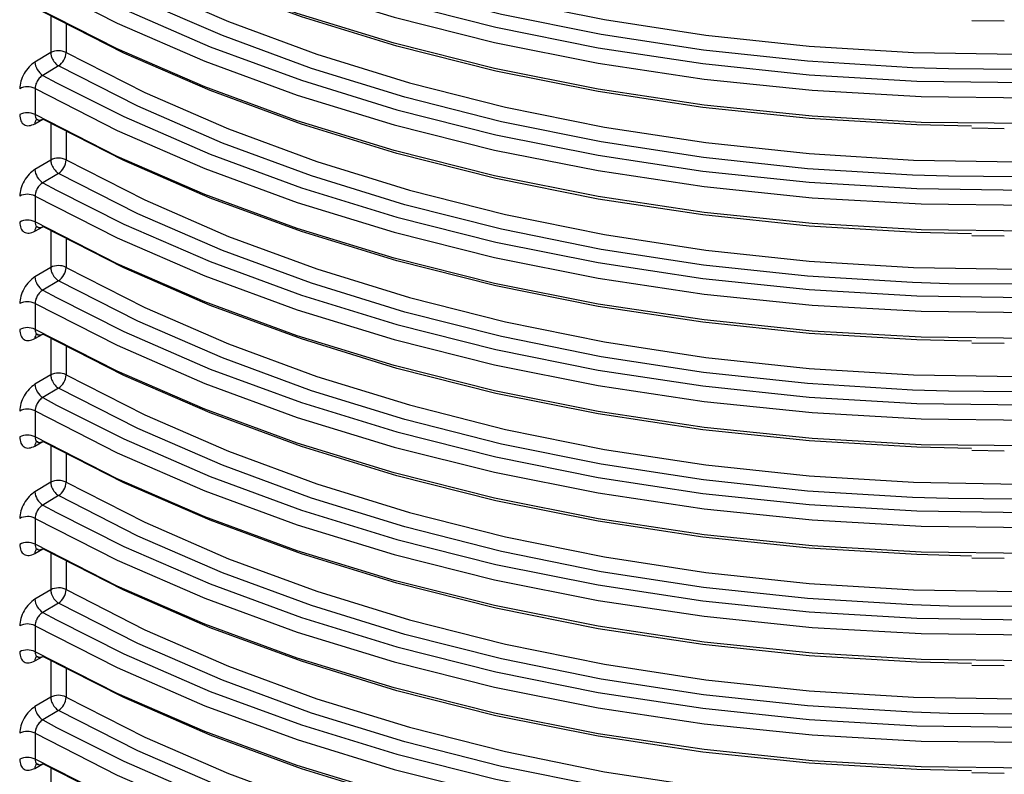
# Model space of a CAD drawing. Units: millimetres. Extents: x 5 to 292, y 5 to 415.
# Drawn here: x 213 to 222, y 226 to 233 of the extents above; entities that cross this region are included whole.
import ezdxf

# ---------------------------------------------------------------- set-up
doc = ezdxf.new("R2010")
doc.units = ezdxf.units.MM

msp = doc.modelspace()

# ---------------------------------------------------------------- linework, layer by layer
at = {"color": 8, "linetype": 'Continuous', "lineweight": 25}
for p, q in [((213.4183, 232.5457), (213.4183, 232.2126)), ((213.558, 232.4711), (213.558, 232.2136)), ((213.3463, 232.0049), (213.4705, 231.9374)), ((213.2743, 231.5637), (213.3476, 231.6045)), ((213.4183, 231.5659), (213.4183, 231.2328)), ((213.558, 231.4913), (213.558, 231.2337)), ((213.3463, 231.025), (213.4705, 230.9575)), ((213.2743, 230.5838), (213.3476, 230.6246)), ((213.4183, 230.586), (213.4183, 230.2529)), ((213.558, 230.5114), (213.558, 230.2539)), ((213.3463, 230.0452), (213.4705, 229.9777)), ((213.2743, 229.604), (213.3476, 229.6448)), ((213.4183, 229.6062), (213.4183, 229.2731)), ((213.558, 229.5316), (213.558, 229.274)), ((213.3463, 229.0653), (213.4705, 228.9978)), ((213.2743, 228.6241), (213.3476, 228.6649)), ((213.4183, 228.6263), (213.4183, 228.2932)), ((213.558, 228.5517), (213.558, 228.2942)), ((213.3463, 228.0855), (213.4705, 228.018)), ((213.2743, 227.6443), (213.3476, 227.6851)), ((213.4183, 227.6465), (213.4183, 227.3134)), ((213.558, 227.5719), (213.558, 227.3143)), ((213.3463, 227.1056), (213.4705, 227.0381)), ((213.2743, 226.6644), (213.3476, 226.7052)), ((213.4183, 226.6666), (213.4183, 226.3335)), ((213.558, 226.592), (213.558, 226.3345)), ((213.3463, 226.1258), (213.4705, 226.0583)), ((213.2743, 225.6846), (213.3476, 225.7254)), ((213.4183, 225.6868), (213.4183, 225.3537))]:
    msp.add_line(p, q, dxfattribs=at)
at = {"color": 7, "linetype": 'Continuous', "lineweight": 25}
for p, q in [((221.8161, 232.5052), (222.1131, 232.5008)), ((213.4183, 232.2126), (213.2743, 232.1266)), ((213.4902, 232.0909), (213.3463, 232.0049)), ((213.2751, 231.884), (213.2751, 231.6477)), ((213.2966, 231.6067), (213.2969, 231.6013)), ((221.8161, 231.5253), (222.1131, 231.5209)), ((213.4183, 231.2328), (213.2743, 231.1468)), ((213.4902, 231.111), (213.3463, 231.025)), ((213.2751, 230.9042), (213.2751, 230.6678)), ((213.2966, 230.6268), (213.2969, 230.6214)), ((221.8161, 230.5455), (222.1131, 230.5411)), ((213.4183, 230.2529), (213.2743, 230.1669)), ((213.4902, 230.1312), (213.3463, 230.0452)), ((213.2751, 229.9243), (213.2751, 229.688)), ((213.2966, 229.647), (213.2969, 229.6416)), ((221.8161, 229.5656), (222.1131, 229.5612)), ((213.4183, 229.2731), (213.2743, 229.1871)), ((213.4902, 229.1513), (213.3463, 229.0653)), ((213.2751, 228.9445), (213.2751, 228.7081)), ((213.2966, 228.6671), (213.2969, 228.6617)), ((221.8161, 228.5858), (222.1131, 228.5814)), ((213.4183, 228.2932), (213.2743, 228.2072)), ((213.4902, 228.1715), (213.3463, 228.0855)), ((213.2751, 227.9646), (213.2751, 227.7283)), ((213.2966, 227.6873), (213.2969, 227.6819)), ((221.8161, 227.6059), (222.1131, 227.6015)), ((213.4183, 227.3134), (213.2743, 227.2274)), ((213.4902, 227.1916), (213.3463, 227.1056)), ((213.2751, 226.9848), (213.2751, 226.7484)), ((213.2966, 226.7074), (213.2969, 226.702)), ((221.8161, 226.6261), (222.1131, 226.6217)), ((213.4183, 226.3335), (213.2743, 226.2475)), ((213.4902, 226.2118), (213.3463, 226.1258)), ((213.2751, 226.0049), (213.2751, 225.7686)), ((213.2966, 225.7276), (213.2969, 225.7222)), ((221.8161, 225.6462), (222.1131, 225.6418))]:
    msp.add_line(p, q, dxfattribs=at)
at = {"color": 7, "linetype": 'Continuous', "lineweight": 25, "flags": 128}
for points in [[(213.558, 234.1733), (214.2754, 233.808), (215.0394, 233.4757), (215.8456, 233.1784), (216.689, 232.9178), (217.5648, 232.6956), (218.4676, 232.513), (219.3921, 232.3711), (220.3328, 232.2708), (221.2841, 232.2127), (222.2403, 232.197), (223.1958, 232.224), (224.1448, 232.2934), (225.0817, 232.4048), (226.001, 232.5576), (226.8971, 232.7509)], [(221.6035, 232.0643), (221.2775, 232.0744), (220.3187, 232.1331), (219.3705, 232.2342), (218.4387, 232.3772), (217.5287, 232.5612), (216.6461, 232.7852), (215.7959, 233.0478), (214.9834, 233.3475), (214.2133, 233.6824), (213.4902, 234.0506)], [(213.4705, 233.8971), (214.0856, 233.588), (214.8734, 233.2456), (215.7048, 232.9396), (216.5748, 232.6717), (217.4782, 232.4435), (218.4095, 232.2566), (219.3632, 232.1118), (220.3334, 232.0103), (221.3143, 231.9524), (222.3001, 231.9387), (223.2847, 231.9692), (224.2623, 232.0437), (225.2269, 232.1617), (226.1728, 232.3225), (227.0561, 232.516)], [(213.2751, 233.8437), (214.0245, 233.462), (214.8231, 233.1151), (215.6663, 232.8052), (216.5487, 232.5343), (217.4651, 232.304), (218.4097, 232.1156), (219.377, 231.9704), (220.361, 231.8691), (221.3556, 231.8125), (222.3549, 231.8009), (223.3526, 231.8343), (224.3429, 231.9125), (225.3195, 232.0352), (226.2766, 232.2014), (227.2083, 232.4102)], [(227.2083, 232.1738), (226.2766, 231.965), (225.3195, 231.7988), (224.3429, 231.6762), (223.3526, 231.5979), (222.3549, 231.5645), (221.3556, 231.5761), (220.361, 231.6327), (219.377, 231.734), (218.4097, 231.8792), (217.4651, 232.0676), (216.5487, 232.2979), (215.6663, 232.5689), (214.8231, 232.8787), (214.0245, 233.2256), (213.2751, 233.6074)], [(221.8142, 231.5403), (221.3143, 231.5528), (220.3334, 231.6106), (219.3632, 231.7122), (218.4095, 231.8569), (217.4782, 232.0439), (216.5748, 232.272), (215.7048, 232.5399), (214.8734, 232.846), (214.0856, 233.1883), (213.3463, 233.5649)], [(213.558, 233.1934), (214.2754, 232.8281), (215.0394, 232.4958), (215.8456, 232.1985), (216.689, 231.938), (217.5648, 231.7158), (218.4676, 231.5332), (219.3921, 231.3913), (220.3328, 231.291), (221.2841, 231.2328), (222.2403, 231.2172), (223.1958, 231.2441), (224.1448, 231.3135), (225.0817, 231.425), (226.001, 231.5778), (226.8971, 231.771)], [(221.6035, 231.0845), (221.2775, 231.0946), (220.3187, 231.1532), (219.3705, 231.2543), (218.4387, 231.3973), (217.5287, 231.5814), (216.6461, 231.8053), (215.7959, 232.068), (214.9834, 232.3676), (214.2133, 232.7025), (213.4902, 233.0707)], [(213.4705, 232.9172), (214.0856, 232.6081), (214.8734, 232.2658), (215.7048, 231.9597), (216.5748, 231.6918), (217.4782, 231.4637), (218.4095, 231.2767), (219.3632, 231.132), (220.3334, 231.0304), (221.3143, 230.9726), (222.3001, 230.9589), (223.2847, 230.9893), (224.2623, 231.0638), (225.2269, 231.1818), (226.1728, 231.3427), (227.0561, 231.5361)], [(213.2751, 232.8639), (214.0245, 232.4821), (214.8231, 232.1352), (215.6663, 231.8254), (216.5487, 231.5545), (217.4651, 231.3241), (218.4097, 231.1358), (219.377, 230.9905), (220.361, 230.8893), (221.3556, 230.8327), (222.3549, 230.821), (223.3526, 230.8544), (224.3429, 230.9327), (225.3195, 231.0553), (226.2766, 231.2215), (227.2083, 231.4304)], [(227.2083, 231.194), (226.2766, 230.9851), (225.3195, 230.8189), (224.3429, 230.6963), (223.3526, 230.6181), (222.3549, 230.5846), (221.3556, 230.5963), (220.361, 230.6529), (219.377, 230.7541), (218.4097, 230.8994), (217.4651, 231.0877), (216.5487, 231.3181), (215.6663, 231.589), (214.8231, 231.8988), (214.0245, 232.2457), (213.2751, 232.6275)], [(221.8142, 230.5604), (221.3143, 230.5729), (220.3334, 230.6307), (219.3632, 230.7323), (218.4095, 230.877), (217.4782, 231.064), (216.5748, 231.2922), (215.7048, 231.5601), (214.8734, 231.8661), (214.0856, 232.2085), (213.3463, 232.5851)], [(213.558, 232.2136), (214.2754, 231.8483), (215.0394, 231.516), (215.8456, 231.2187), (216.689, 230.9581), (217.5648, 230.7359), (218.4676, 230.5533), (219.3921, 230.4114), (220.3328, 230.3111), (221.2841, 230.253), (222.2403, 230.2373), (223.1958, 230.2643), (224.1448, 230.3337), (225.0817, 230.4451), (226.001, 230.5979), (226.8971, 230.7912)], [(221.6035, 230.1046), (221.2775, 230.1147), (220.3187, 230.1734), (219.3705, 230.2745), (218.4387, 230.4175), (217.5287, 230.6015), (216.6461, 230.8255), (215.7959, 231.0881), (214.9834, 231.3878), (214.2133, 231.7227), (213.4902, 232.0909)], [(213.4705, 231.9374), (214.0856, 231.6283), (214.8734, 231.2859), (215.7048, 230.9799), (216.5748, 230.712), (217.4782, 230.4838), (218.4095, 230.2969), (219.3632, 230.1521), (220.3334, 230.0506), (221.3143, 229.9927), (222.3001, 229.979), (223.2847, 230.0095), (224.2623, 230.084), (225.2269, 230.202), (226.1728, 230.3628), (227.0561, 230.5563)], [(213.2751, 231.884), (214.0245, 231.5023), (214.8231, 231.1554), (215.6663, 230.8455), (216.5487, 230.5746), (217.4651, 230.3443), (218.4097, 230.1559), (219.377, 230.0107), (220.361, 229.9094), (221.3556, 229.8528), (222.3549, 229.8412), (223.3526, 229.8746), (224.3429, 229.9528), (225.3195, 230.0755), (226.2766, 230.2417), (227.2083, 230.4505)], [(227.2083, 230.2141), (226.2766, 230.0053), (225.3195, 229.8391), (224.3429, 229.7165), (223.3526, 229.6382), (222.3549, 229.6048), (221.3556, 229.6164), (220.361, 229.673), (219.377, 229.7743), (218.4097, 229.9195), (217.4651, 230.1079), (216.5487, 230.3382), (215.6663, 230.6092), (214.8231, 230.919), (214.0245, 231.2659), (213.2751, 231.6477)], [(221.8142, 229.5806), (221.3143, 229.5931), (220.3334, 229.6509), (219.3632, 229.7525), (218.4095, 229.8972), (217.4782, 230.0842), (216.5748, 230.3123), (215.7048, 230.5802), (214.8734, 230.8863), (214.0856, 231.2286), (213.3463, 231.6052)], [(213.558, 231.2337), (214.2754, 230.8684), (215.0394, 230.5361), (215.8456, 230.2388), (216.689, 229.9783), (217.5648, 229.7561), (218.4676, 229.5735), (219.3921, 229.4316), (220.3328, 229.3313), (221.2841, 229.2731), (222.2403, 229.2575), (223.1958, 229.2845), (224.1448, 229.3539), (225.0817, 229.4653), (226.001, 229.6181), (226.8971, 229.8113)], [(221.6035, 229.1248), (221.2775, 229.1349), (220.3187, 229.1935), (219.3705, 229.2946), (218.4387, 229.4376), (217.5287, 229.6217), (216.6461, 229.8456), (215.7959, 230.1083), (214.9834, 230.4079), (214.2133, 230.7428), (213.4902, 231.111)], [(213.4705, 230.9575), (214.0856, 230.6484), (214.8734, 230.3061), (215.7048, 230), (216.5748, 229.7321), (217.4782, 229.504), (218.4095, 229.317), (219.3632, 229.1723), (220.3334, 229.0707), (221.3143, 229.0129), (222.3001, 228.9992), (223.2847, 229.0296), (224.2623, 229.1041), (225.2269, 229.2221), (226.1728, 229.383), (227.0561, 229.5764)], [(213.2751, 230.9042), (214.0245, 230.5224), (214.8231, 230.1755), (215.6663, 229.8657), (216.5487, 229.5948), (217.4651, 229.3644), (218.4097, 229.1761), (219.377, 229.0308), (220.361, 228.9296), (221.3556, 228.873), (222.3549, 228.8613), (223.3526, 228.8947), (224.3429, 228.973), (225.3195, 229.0956), (226.2766, 229.2618), (227.2083, 229.4707)], [(227.2083, 229.2343), (226.2766, 229.0254), (225.3195, 228.8592), (224.3429, 228.7366), (223.3526, 228.6584), (222.3549, 228.6249), (221.3556, 228.6366), (220.361, 228.6932), (219.377, 228.7944), (218.4097, 228.9397), (217.4651, 229.128), (216.5487, 229.3584), (215.6663, 229.6293), (214.8231, 229.9391), (214.0245, 230.286), (213.2751, 230.6678)], [(221.8142, 228.6007), (221.3143, 228.6132), (220.3334, 228.671), (219.3632, 228.7726), (218.4095, 228.9173), (217.4782, 229.1043), (216.5748, 229.3325), (215.7048, 229.6004), (214.8734, 229.9064), (214.0856, 230.2488), (213.3463, 230.6254)], [(213.558, 230.2539), (214.2754, 229.8886), (215.0394, 229.5563), (215.8456, 229.259), (216.689, 228.9984), (217.5648, 228.7762), (218.4676, 228.5936), (219.3921, 228.4517), (220.3328, 228.3514), (221.2841, 228.2933), (222.2403, 228.2776), (223.1958, 228.3046), (224.1448, 228.374), (225.0817, 228.4854), (226.001, 228.6382), (226.8971, 228.8315)], [(221.6035, 228.1449), (221.2775, 228.1551), (220.3187, 228.2137), (219.3705, 228.3148), (218.4387, 228.4578), (217.5287, 228.6418), (216.6461, 228.8658), (215.7959, 229.1284), (214.9834, 229.4281), (214.2133, 229.763), (213.4902, 230.1312)], [(213.2751, 229.9243), (214.0245, 229.5426), (214.8231, 229.1957), (215.6663, 228.8858), (216.5487, 228.6149), (217.4651, 228.3846), (218.4097, 228.1962), (219.377, 228.051), (220.361, 227.9497), (221.3556, 227.8931), (222.3549, 227.8815), (223.3526, 227.9149), (224.3429, 227.9931), (225.3195, 228.1158), (226.2766, 228.282), (227.2083, 228.4908)], [(213.4705, 229.9777), (214.0856, 229.6686), (214.8734, 229.3262), (215.7048, 229.0202), (216.5748, 228.7523), (217.4782, 228.5242), (218.4095, 228.3372), (219.3632, 228.1924), (220.3334, 228.0909), (221.3143, 228.033), (222.3001, 228.0193), (223.2847, 228.0498), (224.2623, 228.1243), (225.2269, 228.2423), (226.1728, 228.4031), (227.0561, 228.5966)], [(227.2083, 228.2544), (226.2766, 228.0456), (225.3195, 227.8794), (224.3429, 227.7568), (223.3526, 227.6785), (222.3549, 227.6451), (221.3556, 227.6567), (220.361, 227.7133), (219.377, 227.8146), (218.4097, 227.9598), (217.4651, 228.1482), (216.5487, 228.3785), (215.6663, 228.6495), (214.8231, 228.9593), (214.0245, 229.3062), (213.2751, 229.688)], [(221.8142, 227.6209), (221.3143, 227.6334), (220.3334, 227.6912), (219.3632, 227.7928), (218.4095, 227.9375), (217.4782, 228.1245), (216.5748, 228.3526), (215.7048, 228.6205), (214.8734, 228.9266), (214.0856, 229.2689), (213.3463, 229.6455)], [(213.558, 229.274), (214.2754, 228.9087), (215.0394, 228.5764), (215.8456, 228.2791), (216.689, 228.0186), (217.5648, 227.7964), (218.4676, 227.6138), (219.3921, 227.4719), (220.3328, 227.3716), (221.2841, 227.3134), (222.2403, 227.2978), (223.1958, 227.3248), (224.1448, 227.3942), (225.0817, 227.5056), (226.001, 227.6584), (226.8971, 227.8516)], [(221.6035, 227.1651), (221.2775, 227.1752), (220.3187, 227.2338), (219.3705, 227.3349), (218.4387, 227.4779), (217.5287, 227.662), (216.6461, 227.886), (215.7959, 228.1486), (214.9834, 228.4482), (214.2133, 228.7831), (213.4902, 229.1513)], [(213.2751, 228.9445), (214.0245, 228.5627), (214.8231, 228.2158), (215.6663, 227.906), (216.5487, 227.6351), (217.4651, 227.4047), (218.4097, 227.2164), (219.377, 227.0711), (220.361, 226.9699), (221.3556, 226.9133), (222.3549, 226.9016), (223.3526, 226.935), (224.3429, 227.0133), (225.3195, 227.1359), (226.2766, 227.3021), (227.2083, 227.511)], [(213.4705, 228.9978), (214.0856, 228.6887), (214.8734, 228.3464), (215.7048, 228.0403), (216.5748, 227.7724), (217.4782, 227.5443), (218.4095, 227.3573), (219.3632, 227.2126), (220.3334, 227.111), (221.3143, 227.0532), (222.3001, 227.0395), (223.2847, 227.0699), (224.2623, 227.1444), (225.2269, 227.2624), (226.1728, 227.4233), (227.0561, 227.6167)], [(227.2083, 227.2746), (226.2766, 227.0658), (225.3195, 226.8995), (224.3429, 226.7769), (223.3526, 226.6987), (222.3549, 226.6653), (221.3556, 226.6769), (220.361, 226.7335), (219.377, 226.8347), (218.4097, 226.98), (217.4651, 227.1683), (216.5487, 227.3987), (215.6663, 227.6696), (214.8231, 227.9794), (214.0245, 228.3263), (213.2751, 228.7081)], [(221.8142, 226.641), (221.3143, 226.6535), (220.3334, 226.7114), (219.3632, 226.8129), (218.4095, 226.9576), (217.4782, 227.1446), (216.5748, 227.3728), (215.7048, 227.6407), (214.8734, 227.9467), (214.0856, 228.2891), (213.3463, 228.6657)], [(213.558, 228.2942), (214.2754, 227.9289), (215.0394, 227.5966), (215.8456, 227.2993), (216.689, 227.0388), (217.5648, 226.8165), (218.4676, 226.6339), (219.3921, 226.492), (220.3328, 226.3917), (221.2841, 226.3336), (222.2403, 226.3179), (223.1958, 226.3449), (224.1448, 226.4143), (225.0817, 226.5257), (226.001, 226.6785), (226.8971, 226.8718)], [(221.6035, 226.1852), (221.2775, 226.1954), (220.3187, 226.254), (219.3705, 226.3551), (218.4387, 226.4981), (217.5287, 226.6821), (216.6461, 226.9061), (215.7959, 227.1687), (214.9834, 227.4684), (214.2133, 227.8033), (213.4902, 228.1715)], [(213.2751, 227.9646), (214.0245, 227.5829), (214.8231, 227.236), (215.6663, 226.9261), (216.5487, 226.6552), (217.4651, 226.4249), (218.4097, 226.2365), (219.377, 226.0913), (220.361, 225.99), (221.3556, 225.9334), (222.3549, 225.9218), (223.3526, 225.9552), (224.3429, 226.0334), (225.3195, 226.1561), (226.2766, 226.3223), (227.2083, 226.5311)], [(213.4705, 228.018), (214.0856, 227.7089), (214.8734, 227.3665), (215.7048, 227.0605), (216.5748, 226.7926), (217.4782, 226.5645), (218.4095, 226.3775), (219.3632, 226.2327), (220.3334, 226.1312), (221.3143, 226.0733), (222.3001, 226.0596), (223.2847, 226.0901), (224.2623, 226.1646), (225.2269, 226.2826), (226.1728, 226.4434), (227.0561, 226.6369)], [(227.2083, 226.2947), (226.2766, 226.0859), (225.3195, 225.9197), (224.3429, 225.7971), (223.3526, 225.7188), (222.3549, 225.6854), (221.3556, 225.697), (220.361, 225.7536), (219.377, 225.8549), (218.4097, 226.0001), (217.4651, 226.1885), (216.5487, 226.4188), (215.6663, 226.6898), (214.8231, 226.9996), (214.0245, 227.3465), (213.2751, 227.7283)], [(221.8142, 225.6612), (221.3143, 225.6737), (220.3334, 225.7315), (219.3632, 225.8331), (218.4095, 225.9778), (217.4782, 226.1648), (216.5748, 226.3929), (215.7048, 226.6608), (214.8734, 226.9669), (214.0856, 227.3092), (213.3463, 227.6858)], [(213.558, 227.3143), (214.2754, 226.949), (215.0394, 226.6167), (215.8456, 226.3194), (216.689, 226.0589), (217.5648, 225.8367), (218.4676, 225.6541), (219.3921, 225.5122), (220.3328, 225.4119), (221.2841, 225.3537), (222.2403, 225.3381), (223.1958, 225.3651), (224.1448, 225.4345), (225.0817, 225.5459), (226.001, 225.6987), (226.8971, 225.8919)], [(221.6035, 225.2054), (221.2775, 225.2155), (220.3187, 225.2741), (219.3705, 225.3752), (218.4387, 225.5182), (217.5287, 225.7023), (216.6461, 225.9263), (215.7959, 226.1889), (214.9834, 226.4885), (214.2133, 226.8234), (213.4902, 227.1916)], [(213.2751, 226.9848), (214.0245, 226.603), (214.8231, 226.2561), (215.6663, 225.9463), (216.5487, 225.6754), (217.4651, 225.445), (218.4097, 225.2567), (219.377, 225.1114), (220.361, 225.0102), (221.3556, 224.9536), (222.3549, 224.9419), (223.3526, 224.9753), (224.3429, 225.0536), (225.3195, 225.1762), (226.2766, 225.3424), (227.2083, 225.5513)], [(213.4705, 227.0381), (214.0856, 226.729), (214.8734, 226.3867), (215.7048, 226.0806), (216.5748, 225.8127), (217.4782, 225.5846), (218.4095, 225.3976), (219.3632, 225.2529), (220.3334, 225.1513), (221.3143, 225.0935), (222.3001, 225.0798), (223.2847, 225.1102), (224.2623, 225.1847), (225.2269, 225.3027), (226.1728, 225.4636), (227.0561, 225.657)], [(227.2083, 225.3149), (226.2766, 225.1061), (225.3195, 224.9398), (224.3429, 224.8172), (223.3526, 224.739), (222.3549, 224.7056), (221.3556, 224.7172), (220.361, 224.7738), (219.377, 224.875), (218.4097, 225.0203), (217.4651, 225.2086), (216.5487, 225.439), (215.6663, 225.7099), (214.8231, 226.0198), (214.0245, 226.3666), (213.2751, 226.7484)], [(221.8142, 224.6813), (221.3143, 224.6938), (220.3334, 224.7517), (219.3632, 224.8532), (218.4095, 224.9979), (217.4782, 225.1849), (216.5748, 225.4131), (215.7048, 225.681), (214.8734, 225.987), (214.0856, 226.3294), (213.3463, 226.706)], [(213.558, 226.3345), (214.2754, 225.9692), (215.0394, 225.6369), (215.8456, 225.3396), (216.689, 225.0791), (217.5648, 224.8568), (218.4676, 224.6742), (219.3921, 224.5324), (220.3328, 224.432), (221.2841, 224.3739), (222.2403, 224.3582), (223.1958, 224.3852), (224.1448, 224.4546), (225.0817, 224.566), (226.001, 224.7188), (226.8971, 224.9121)], [(221.6035, 224.2255), (221.2775, 224.2357), (220.3187, 224.2943), (219.3705, 224.3954), (218.4387, 224.5384), (217.5287, 224.7224), (216.6461, 224.9464), (215.7959, 225.209), (214.9834, 225.5087), (214.2133, 225.8436), (213.4902, 226.2118)], [(213.2751, 226.0049), (214.0245, 225.6232), (214.8231, 225.2763), (215.6663, 224.9664), (216.5487, 224.6955), (217.4651, 224.4652), (218.4097, 224.2768), (219.377, 224.1316), (220.361, 224.0303), (221.3556, 223.9737), (222.3549, 223.9621), (223.3526, 223.9955), (224.3429, 224.0737), (225.3195, 224.1964), (226.2766, 224.3626), (227.2083, 224.5714)], [(213.4705, 226.0583), (214.0856, 225.7492), (214.8734, 225.4068), (215.7048, 225.1008), (216.5748, 224.8329), (217.4782, 224.6048), (218.4095, 224.4178), (219.3632, 224.2731), (220.3334, 224.1715), (221.3143, 224.1137), (222.3001, 224.0999), (223.2847, 224.1304), (224.2623, 224.2049), (225.2269, 224.3229), (226.1728, 224.4837), (227.0561, 224.6772)], [(227.2083, 224.335), (226.2766, 224.1262), (225.3195, 223.96), (224.3429, 223.8374), (223.3526, 223.7591), (222.3549, 223.7257), (221.3556, 223.7373), (220.361, 223.7939), (219.377, 223.8952), (218.4097, 224.0404), (217.4651, 224.2288), (216.5487, 224.4591), (215.6663, 224.7301), (214.8231, 225.0399), (214.0245, 225.3868), (213.2751, 225.7686)], [(221.8142, 223.7015), (221.3143, 223.714), (220.3334, 223.7718), (219.3632, 223.8734), (218.4095, 224.0181), (217.4782, 224.2051), (216.5748, 224.4332), (215.7048, 224.7011), (214.8734, 225.0072), (214.0856, 225.3495), (213.3463, 225.7261)]]:
    msp.add_lwpolyline(points, dxfattribs=at)
at = {"color": 8, "linetype": 'Continuous', "lineweight": 25, "flags": 128}
for points in [[(223.1893, 232.0851), (222.2413, 232.0587), (221.6035, 232.0643)], [(223.1893, 231.1052), (222.2413, 231.0788), (221.6035, 231.0845)], [(223.1893, 230.1254), (222.2413, 230.099), (221.6035, 230.1046)], [(223.1893, 229.1455), (222.2413, 229.1191), (221.6035, 229.1248)], [(223.1893, 228.1657), (222.2413, 228.1393), (221.6035, 228.1449)], [(223.1893, 227.1859), (222.2413, 227.1594), (221.6035, 227.1651)], [(223.1893, 226.206), (222.2413, 226.1796), (221.6035, 226.1852)]]:
    msp.add_lwpolyline(points, dxfattribs=at)
at = {"color": 7, "linetype": 'Continuous', "lineweight": 25}
for centre, radius, start, end in [((213.4891, 232.0756), 0.1542, 63.46743, 117.32673), ((213.4007, 232.2204), 0.1574, 304.64429, 357.51656), ((213.4301, 232.1365), 0.1561, 183.6413, 237.50414), ((213.2062, 231.7461), 0.1542, 63.43931, 117.32965), ((213.2062, 231.5097), 0.1542, 63.43931, 117.32965), ((213.4891, 231.0957), 0.1542, 63.46743, 117.32673), ((213.4007, 231.2405), 0.1574, 304.64312, 357.51773), ((213.4301, 231.1567), 0.1561, 183.64024, 237.50469), ((213.2062, 230.7663), 0.1542, 63.43931, 117.32965), ((213.2062, 230.5299), 0.1542, 63.43931, 117.32965), ((213.4891, 230.1159), 0.1542, 63.46743, 117.32673), ((213.4007, 230.2607), 0.1574, 304.64402, 357.51683), ((213.4301, 230.1768), 0.1561, 183.64108, 237.50386), ((213.2062, 229.7864), 0.1542, 63.43931, 117.32965), ((213.2062, 229.55), 0.1542, 63.43931, 117.32965), ((213.4891, 229.136), 0.1542, 63.46743, 117.32673), ((213.4007, 229.2809), 0.1574, 304.64489, 357.51644), ((213.4301, 229.197), 0.1561, 183.64046, 237.50497), ((213.2062, 228.8066), 0.1542, 63.43931, 117.32965), ((213.2062, 228.5702), 0.1542, 63.43931, 117.32965), ((213.4891, 228.1562), 0.1542, 63.46743, 117.32673), ((213.4007, 228.301), 0.1574, 304.64457, 357.51676), ((213.4301, 228.2171), 0.1561, 183.64108, 237.50386), ((213.2062, 227.8267), 0.1542, 63.43931, 117.32965), ((213.2062, 227.5903), 0.1542, 63.43931, 117.32965), ((213.4891, 227.1763), 0.1542, 63.46743, 117.32673), ((213.4007, 227.3212), 0.1574, 304.64402, 357.51683), ((213.4301, 227.2373), 0.1561, 183.64108, 237.50386), ((213.2062, 226.8469), 0.1542, 63.43931, 117.32965), ((213.2062, 226.6105), 0.1542, 63.43931, 117.32965), ((213.4891, 226.1965), 0.1542, 63.46743, 117.32673), ((213.4007, 226.3413), 0.1574, 304.64489, 357.51644), ((213.4301, 226.2574), 0.1561, 183.64046, 237.50497), ((213.2062, 225.867), 0.1542, 63.43931, 117.32965), ((213.2062, 225.6306), 0.1542, 63.43931, 117.32965)]:
    msp.add_arc(centre, radius, start, end, dxfattribs=at)
at = {"color": 8, "linetype": 'Continuous', "lineweight": 25}
for centre, start, end in [((213.3283, 231.5673), 133.00685, 183.85784), ((213.3283, 230.5875), 133.01076, 183.85393), ((213.3283, 229.6076), 133.01143, 183.85436), ((213.3283, 228.6278), 133.01472, 183.85107), ((213.3283, 227.6479), 133.01076, 183.85393), ((213.3283, 226.6681), 133.01234, 183.85345), ((213.3283, 225.6882), 133.01472, 183.85107)]:
    msp.add_arc(centre, 0.0541, start, end, dxfattribs=at)
at = {"color": 7, "linetype": 'Continuous', "lineweight": 25}
for points, knots in [([(213.4183, 232.2126), (213.4194, 232.2019), (213.4209, 232.1864), (213.4297, 232.1625), (213.4403, 232.1413), (213.4552, 232.1206), (213.4726, 232.1026), (213.484, 232.095), (213.4902, 232.0909)], [0, 0, 0, 0, 0.2393764, 0.3466783, 0.4997949, 0.6930648, 0.832429, 1, 1, 1, 1]), ([(213.2743, 232.1266), (213.256, 232.1132), (213.2195, 232.0864), (213.1735, 232.0222), (213.1416, 231.9502), (213.1374, 231.9055), (213.1354, 231.8831)], [0, 0, 0, 0, 0.2507558, 0.5001359, 0.7499691, 1, 1, 1, 1]), ([(213.3463, 232.0049), (213.3406, 232.0012), (213.3295, 231.994), (213.3143, 231.9788), (213.3014, 231.9621), (213.2883, 231.9398), (213.2774, 231.9124), (213.2758, 231.893), (213.2751, 231.884)], [0, 0, 0, 0, 0.152129, 0.296562, 0.433319, 0.562372, 0.796413, 1, 1, 1, 1]), ([(213.1354, 231.6467), (213.1375, 231.6267), (213.1418, 231.5869), (213.1736, 231.5516), (213.2195, 231.5403), (213.2561, 231.5559), (213.2743, 231.5637)], [0, 0, 0, 0, 0.250747, 0.50012, 0.749959, 1, 1, 1, 1]), ([(213.2994, 231.6004), (213.3001, 231.5999), (213.3043, 231.5973), (213.3144, 231.5962), (213.3295, 231.5975), (213.3406, 231.6026), (213.3463, 231.6052)], [0, 0, 0, 0, 0.059003, 0.356002, 0.669644, 1, 1, 1, 1]), ([(213.4183, 231.2328), (213.4194, 231.222), (213.4209, 231.2065), (213.4297, 231.1827), (213.4403, 231.1614), (213.4552, 231.1407), (213.4726, 231.1227), (213.484, 231.1152), (213.4902, 231.111)], [0, 0, 0, 0, 0.2393936, 0.3466779, 0.4997936, 0.6930736, 0.83243, 1, 1, 1, 1]), ([(213.2743, 231.1468), (213.256, 231.1333), (213.2195, 231.1066), (213.1735, 231.0424), (213.1416, 230.9703), (213.1374, 230.9256), (213.1354, 230.9033)], [0, 0, 0, 0, 0.250755, 0.500134, 0.74997, 1, 1, 1, 1]), ([(213.3463, 231.025), (213.3406, 231.0214), (213.3295, 231.0142), (213.3143, 230.9989), (213.3014, 230.9823), (213.2883, 230.96), (213.2774, 230.9325), (213.2758, 230.9132), (213.2751, 230.9042)], [0, 0, 0, 0, 0.152127, 0.296562, 0.433319, 0.562364, 0.796404, 1, 1, 1, 1]), ([(213.1354, 230.6669), (213.1375, 230.6469), (213.1418, 230.6071), (213.1736, 230.5718), (213.2195, 230.5605), (213.2561, 230.576), (213.2743, 230.5838)], [0, 0, 0, 0, 0.250748, 0.50012, 0.749959, 1, 1, 1, 1]), ([(213.2994, 230.6205), (213.3001, 230.6201), (213.3043, 230.6175), (213.3144, 230.6164), (213.3295, 230.6177), (213.3406, 230.6228), (213.3463, 230.6254)], [0, 0, 0, 0, 0.059018, 0.356002, 0.669649, 1, 1, 1, 1]), ([(213.4183, 230.2529), (213.4194, 230.2422), (213.4209, 230.2267), (213.4297, 230.2028), (213.4403, 230.1816), (213.4552, 230.1609), (213.4726, 230.1429), (213.484, 230.1353), (213.4902, 230.1312)], [0, 0, 0, 0, 0.239386, 0.34668, 0.499796, 0.693067, 0.832428, 1, 1, 1, 1]), ([(213.2743, 230.1669), (213.256, 230.1535), (213.2195, 230.1267), (213.1735, 230.0625), (213.1416, 229.9905), (213.1374, 229.9458), (213.1354, 229.9234)], [0, 0, 0, 0, 0.250755, 0.500131, 0.749966, 1, 1, 1, 1]), ([(213.3463, 230.0452), (213.3406, 230.0415), (213.3295, 230.0343), (213.3143, 230.0191), (213.3014, 230.0024), (213.2883, 229.9801), (213.2774, 229.9527), (213.2758, 229.9333), (213.2751, 229.9243)], [0, 0, 0, 0, 0.152126, 0.29656, 0.433315, 0.562359, 0.796397, 1, 1, 1, 1]), ([(213.1354, 229.687), (213.1375, 229.667), (213.1418, 229.6272), (213.1736, 229.5919), (213.2195, 229.5806), (213.2561, 229.5962), (213.2743, 229.604)], [0, 0, 0, 0, 0.250752, 0.500123, 0.749959, 1, 1, 1, 1]), ([(213.2994, 229.6407), (213.3001, 229.6403), (213.3043, 229.6376), (213.3144, 229.6365), (213.3295, 229.6378), (213.3406, 229.6429), (213.3463, 229.6455)], [0, 0, 0, 0, 0.059032, 0.356004, 0.66965, 1, 1, 1, 1]), ([(213.4183, 229.2731), (213.4194, 229.2623), (213.4209, 229.2468), (213.4297, 229.223), (213.4403, 229.2017), (213.4552, 229.181), (213.4726, 229.163), (213.484, 229.1555), (213.4902, 229.1513)], [0, 0, 0, 0, 0.239385, 0.346678, 0.499794, 0.693068, 0.832428, 1, 1, 1, 1]), ([(213.2743, 229.1871), (213.256, 229.1737), (213.2195, 229.1469), (213.1735, 229.0827), (213.1416, 229.0106), (213.1374, 228.9659), (213.1354, 228.9436)], [0, 0, 0, 0, 0.250754, 0.50013, 0.749966, 1, 1, 1, 1]), ([(213.3463, 229.0653), (213.3406, 229.0617), (213.3295, 229.0545), (213.3143, 229.0392), (213.3014, 229.0226), (213.2883, 229.0003), (213.2774, 228.9728), (213.2758, 228.9535), (213.2751, 228.9445)], [0, 0, 0, 0, 0.152126, 0.296561, 0.433322, 0.562366, 0.796405, 1, 1, 1, 1]), ([(213.1354, 228.7072), (213.1375, 228.6872), (213.1418, 228.6474), (213.1736, 228.6121), (213.2195, 228.6008), (213.2561, 228.6163), (213.2743, 228.6241)], [0, 0, 0, 0, 0.250748, 0.50012, 0.749959, 1, 1, 1, 1]), ([(213.2994, 228.6608), (213.3001, 228.6604), (213.3043, 228.6578), (213.3144, 228.6567), (213.3295, 228.658), (213.3406, 228.6631), (213.3463, 228.6657)], [0, 0, 0, 0, 0.059032, 0.356004, 0.66965, 1, 1, 1, 1]), ([(213.4183, 228.2932), (213.4194, 228.2825), (213.4209, 228.267), (213.4297, 228.2431), (213.4403, 228.2219), (213.4552, 228.2012), (213.4726, 228.1832), (213.484, 228.1756), (213.4902, 228.1715)], [0, 0, 0, 0, 0.239385, 0.346678, 0.499794, 0.693068, 0.832428, 1, 1, 1, 1]), ([(213.2743, 228.2072), (213.256, 228.1938), (213.2195, 228.167), (213.1735, 228.1028), (213.1416, 228.0308), (213.1374, 227.9861), (213.1354, 227.9637)], [0, 0, 0, 0, 0.250755, 0.500134, 0.74997, 1, 1, 1, 1]), ([(213.3463, 228.0855), (213.3406, 228.0818), (213.3295, 228.0746), (213.3143, 228.0594), (213.3014, 228.0427), (213.2883, 228.0204), (213.2774, 227.993), (213.2758, 227.9736), (213.2751, 227.9646)], [0, 0, 0, 0, 0.152127, 0.296562, 0.433319, 0.562364, 0.796404, 1, 1, 1, 1]), ([(213.1354, 227.7273), (213.1375, 227.7074), (213.1418, 227.6675), (213.1736, 227.6323), (213.2195, 227.6209), (213.2561, 227.6365), (213.2743, 227.6443)], [0, 0, 0, 0, 0.250748, 0.50012, 0.749959, 1, 1, 1, 1]), ([(213.2994, 227.681), (213.3001, 227.6806), (213.3043, 227.6779), (213.3144, 227.6768), (213.3295, 227.6781), (213.3406, 227.6832), (213.3463, 227.6858)], [0, 0, 0, 0, 0.059018, 0.356002, 0.669649, 1, 1, 1, 1]), ([(213.4183, 227.3134), (213.4194, 227.3026), (213.4209, 227.2871), (213.4297, 227.2633), (213.4403, 227.242), (213.4552, 227.2213), (213.4726, 227.2033), (213.484, 227.1958), (213.4902, 227.1916)], [0, 0, 0, 0, 0.239386, 0.346679, 0.499795, 0.693071, 0.832428, 1, 1, 1, 1]), ([(213.2743, 227.2274), (213.256, 227.214), (213.2195, 227.1872), (213.1735, 227.123), (213.1416, 227.0509), (213.1374, 227.0062), (213.1354, 226.9839)], [0, 0, 0, 0, 0.250755, 0.500131, 0.749966, 1, 1, 1, 1]), ([(213.3463, 227.1056), (213.3406, 227.102), (213.3295, 227.0948), (213.3143, 227.0795), (213.3014, 227.0629), (213.2883, 227.0406), (213.2774, 227.0131), (213.2758, 226.9938), (213.2751, 226.9848)], [0, 0, 0, 0, 0.152126, 0.29656, 0.433315, 0.562359, 0.796397, 1, 1, 1, 1]), ([(213.1354, 226.7475), (213.1375, 226.7275), (213.1418, 226.6877), (213.1736, 226.6524), (213.2195, 226.6411), (213.2561, 226.6566), (213.2743, 226.6644)], [0, 0, 0, 0, 0.250752, 0.500123, 0.749959, 1, 1, 1, 1]), ([(213.2994, 226.7011), (213.3001, 226.7007), (213.3043, 226.6981), (213.3144, 226.697), (213.3295, 226.6983), (213.3406, 226.7034), (213.3463, 226.706)], [0, 0, 0, 0, 0.059032, 0.356004, 0.66965, 1, 1, 1, 1]), ([(213.4183, 226.3335), (213.4194, 226.3228), (213.4209, 226.3073), (213.4297, 226.2834), (213.4403, 226.2622), (213.4552, 226.2415), (213.4726, 226.2235), (213.484, 226.2159), (213.4902, 226.2118)], [0, 0, 0, 0, 0.239385, 0.346678, 0.499794, 0.693068, 0.832428, 1, 1, 1, 1]), ([(213.2743, 226.2475), (213.256, 226.2341), (213.2195, 226.2073), (213.1735, 226.1431), (213.1416, 226.0711), (213.1374, 226.0264), (213.1354, 226.004)], [0, 0, 0, 0, 0.250754, 0.50013, 0.749966, 1, 1, 1, 1]), ([(234.9163, 226.2264), (234.9061, 226.1827), (234.8496, 225.9398), (234.6733, 225.5322), (234.4161, 225.0315), (234.1211, 224.5751), (233.8171, 224.1774), (233.4794, 223.7952), (233.1326, 223.4476), (232.7394, 223.0981), (232.3126, 222.7594), (231.8393, 222.4235), (231.2013, 222.0199), (230.376, 221.5729), (229.348, 221.1154), (228.2536, 220.7194), (227.1309, 220.3957), (226.016, 220.1463), (224.9496, 219.9681), (223.9418, 219.8501), (223.002, 219.7824), (222.0166, 219.7518), (220.9344, 219.7666), (219.7101, 219.8476), (218.4235, 220.0076), (217.2972, 220.221), (216.355, 220.4538), (215.607, 220.6729), (214.855, 220.932), (214.2053, 221.1879), (213.8149, 221.3736), (213.6688, 221.443)], [0, 0, 0, 0, 0.00818, 0.045429, 0.077756, 0.105161, 0.135906, 0.158579, 0.185082, 0.210638, 0.236234, 0.263146, 0.291375, 0.338154, 0.384981, 0.431334, 0.477688, 0.520816, 0.561056, 0.598407, 0.632869, 0.664441, 0.706315, 0.75136, 0.799574, 0.850957, 0.881895, 0.912832, 0.94377, 0.978966, 1, 1, 1, 1]), ([(213.3463, 226.1258), (213.3406, 226.1221), (213.3295, 226.1149), (213.3143, 226.0997), (213.3014, 226.083), (213.2883, 226.0607), (213.2774, 226.0333), (213.2758, 226.0139), (213.2751, 226.0049)], [0, 0, 0, 0, 0.152126, 0.296561, 0.433322, 0.562366, 0.796405, 1, 1, 1, 1]), ([(213.1354, 225.7676), (213.1375, 225.7477), (213.1418, 225.7078), (213.1736, 225.6726), (213.2195, 225.6612), (213.2561, 225.6768), (213.2743, 225.6846)], [0, 0, 0, 0, 0.250748, 0.50012, 0.749959, 1, 1, 1, 1]), ([(213.2994, 225.7213), (213.3001, 225.7209), (213.3043, 225.7182), (213.3144, 225.7171), (213.3295, 225.7184), (213.3406, 225.7235), (213.3463, 225.7261)], [0, 0, 0, 0, 0.059032, 0.356004, 0.66965, 1, 1, 1, 1])]:
    msp.add_open_spline(points, degree=3, knots=knots, dxfattribs=at)
at = {"color": 8, "linetype": 'Continuous', "lineweight": 25}
for points, knots in [([(213.2751, 231.6477), (213.2759, 231.6395), (213.2774, 231.6218), (213.2875, 231.6065), (213.2966, 231.6018), (213.2994, 231.6004)], [0, 0, 0, 0, 0.377387, 0.811187, 1, 1, 1, 1]), ([(213.2751, 230.6678), (213.2759, 230.6596), (213.2774, 230.642), (213.2875, 230.6266), (213.2966, 230.622), (213.2994, 230.6205)], [0, 0, 0, 0, 0.377376, 0.811183, 1, 1, 1, 1]), ([(213.2751, 229.688), (213.2759, 229.6798), (213.2774, 229.6621), (213.2875, 229.6468), (213.2966, 229.6421), (213.2994, 229.6407)], [0, 0, 0, 0, 0.377392, 0.811197, 1, 1, 1, 1]), ([(213.2751, 228.7081), (213.2759, 228.6999), (213.2774, 228.6823), (213.2875, 228.6669), (213.2966, 228.6623), (213.2994, 228.6608)], [0, 0, 0, 0, 0.377381, 0.811194, 1, 1, 1, 1]), ([(213.2751, 227.7283), (213.2759, 227.7201), (213.2774, 227.7024), (213.2875, 227.6871), (213.2966, 227.6824), (213.2994, 227.681)], [0, 0, 0, 0, 0.377376, 0.811183, 1, 1, 1, 1]), ([(213.2751, 226.7484), (213.2759, 226.7402), (213.2774, 226.7226), (213.2875, 226.7072), (213.2966, 226.7026), (213.2994, 226.7011)], [0, 0, 0, 0, 0.377392, 0.811197, 1, 1, 1, 1]), ([(235.0095, 226.3451), (234.9873, 226.1296), (234.9358, 225.6283), (234.6644, 224.8527), (234.2291, 224.0302), (233.6358, 223.2438), (232.9007, 222.5039), (232.0299, 221.8144), (231.0309, 221.1827), (229.9175, 220.6187), (228.7097, 220.1319), (227.421, 219.7264), (226.0629, 219.4061), (224.6502, 219.1756), (223.2083, 219.0392), (221.7569, 218.9982), (220.3102, 219.0501), (218.8861, 219.1943), (217.5026, 219.4288), (216.1762, 219.7508), (214.9201, 220.1578), (213.7544, 220.6443), (212.6984, 221.2015), (211.7618, 221.823), (210.9533, 222.5035), (210.2842, 223.2347), (209.7648, 224.0016), (209.408, 224.7943), (209.2097, 225.5271), (209.2038, 225.9948), (209.2013, 226.1906)], [0, 0, 0, 0, 0.027457, 0.063885, 0.100458, 0.137003, 0.173217, 0.209468, 0.246044, 0.28263, 0.318994, 0.355169, 0.391606, 0.428182, 0.464719, 0.500926, 0.537186, 0.573698, 0.609911, 0.646171, 0.682745, 0.719334, 0.755683, 0.791858, 0.828309, 0.864881, 0.901415, 0.937619, 0.973886, 1, 1, 1, 1]), ([(234.5616, 225.7746), (234.4609, 225.5662), (234.2275, 225.0829), (233.6793, 224.3596), (232.9544, 223.6122), (232.0876, 222.9172), (231.0995, 222.2837), (229.9987, 221.7174), (228.7952, 221.2239), (227.5045, 220.8109), (226.1501, 220.4854), (224.7477, 220.2501), (223.3121, 220.1073), (221.8613, 220.0595), (220.4137, 220.1049), (218.9854, 220.2425), (217.5914, 220.472), (216.2567, 220.7898), (215.0001, 221.1904), (213.8329, 221.6693), (212.7665, 222.2227), (211.8168, 222.8434), (211.0011, 223.5206), (210.3237, 224.2449), (209.8029, 225.0089), (209.4769, 225.6506), (209.3856, 226.0393), (209.3581, 226.1561)], [0, 0, 0, 0, 0.031302, 0.072589, 0.114136, 0.155668, 0.196829, 0.237953, 0.279454, 0.320989, 0.362347, 0.403421, 0.444726, 0.48609, 0.527169, 0.568476, 0.610018, 0.651545, 0.692697, 0.733824, 0.77533, 0.816862, 0.85821, 0.899287, 0.940608, 0.982151, 1, 1, 1, 1]), ([(213.2751, 225.7686), (213.2759, 225.7604), (213.2774, 225.7428), (213.2875, 225.7274), (213.2966, 225.7227), (213.2994, 225.7213)], [0, 0, 0, 0, 0.377381, 0.811194, 1, 1, 1, 1])]:
    msp.add_open_spline(points, degree=3, knots=knots, dxfattribs=at)

doc.saveas('drawing.dxf')
